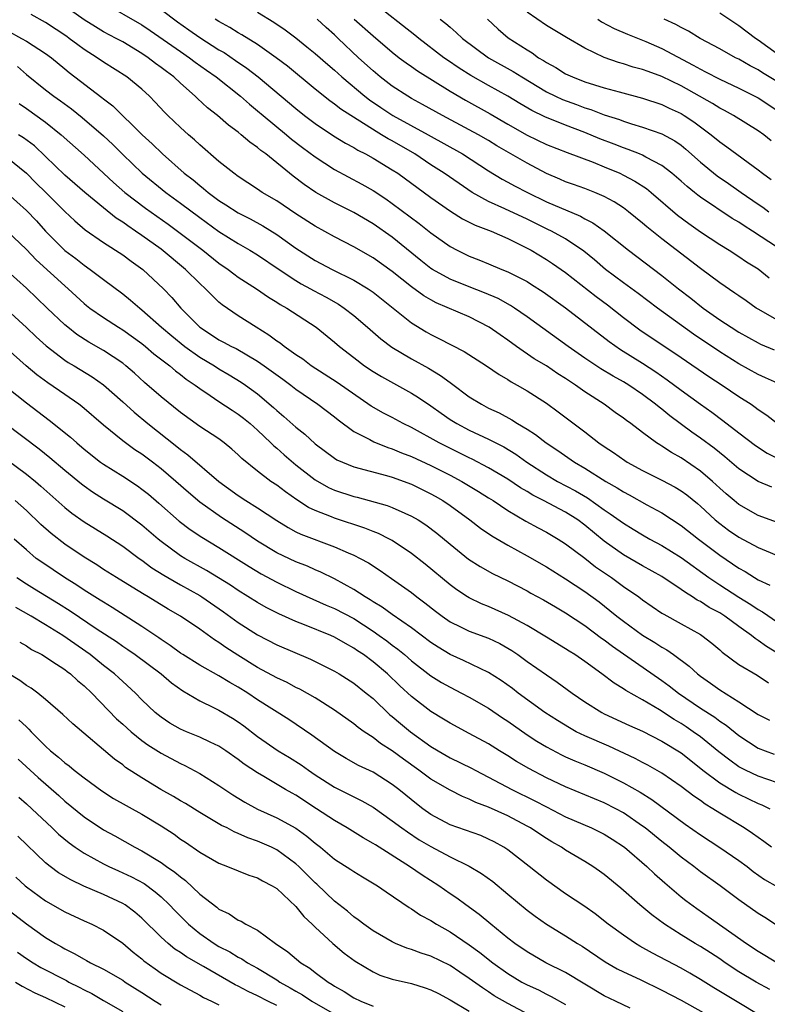
# Model space of a CAD drawing. Units: inches. Extents: x 2571000 to 2574000, y 1503000 to 1506000.
# Drawn here: x 2571448 to 2571526, y 1503907 to 1504009 of the extents above; entities that cross this region are included whole.
import ezdxf

# ---------------------------------------------------------------- set-up
doc = ezdxf.new("R2010")
doc.units = ezdxf.units.IN
doc.header["$MEASUREMENT"] = 0
doc.layers.add('LD25711503_2ft', color=4, linetype='Continuous')

msp = doc.modelspace()

# ---------------------------------------------------------------- linework, layer by layer
at = {"layer": 'LD25711503_2ft'}
for points, elevation in [([(2571526.4, 1503960.4), (2571525, 1503961), (2571523, 1503962.31), (2571521.54, 1503963.54), (2571520.43, 1503964.43), (2571519, 1503965.5), (2571518.12, 1503966.12), (2571515.81, 1503967.81), (2571515, 1503968.48), (2571514.7, 1503968.7), (2571514.35, 1503969), (2571513, 1503970.02), (2571511.55, 1503971), (2571511, 1503971.34), (2571509.93, 1503971.93), (2571508.67, 1503972.67), (2571507, 1503973.79), (2571505.25, 1503975), (2571501, 1503978.09), (2571499.69, 1503979), (2571499.27, 1503979.27), (2571497.98, 1503979.98), (2571496.59, 1503980.59), (2571495, 1503981.19), (2571493, 1503981.99), (2571491.17, 1503983), (2571491, 1503983.11), (2571489.95, 1503983.95), (2571487, 1503986.36), (2571485, 1503987.75), (2571483, 1503988.91), (2571481, 1503989.92), (2571479.07, 1503991), (2571477.84, 1503991.84), (2571476.71, 1503992.71), (2571473.86, 1503995), (2571473.36, 1503995.36), (2571473, 1503995.68), (2571472.22, 1503996.22), (2571471.32, 1503997), (2571471, 1503997.26), (2571469.99, 1503997.99), (2571468.85, 1503999), (2571467.81, 1503999.81), (2571466.77, 1504000.77), (2571466.54, 1504001), (2571465, 1504002.34), (2571464.3, 1504003), (2571463.55, 1504003.55), (2571463, 1504003.99), (2571462.4, 1504004.4), (2571461.64, 1504005), (2571461, 1504005.43), (2571459, 1504006.64), (2571458.34, 1504007), (2571457, 1504007.7), (2571456.19, 1504008.19), (2571455, 1504008.92), (2571453, 1504010.36)], 10078), ([(2571457, 1504010.71), (2571461, 1504008.4), (2571461.84, 1504007.84), (2571465, 1504005.63), (2571465.93, 1504005), (2571466.54, 1504004.54), (2571467.7, 1504003.71), (2571468.72, 1504003), (2571471.22, 1504001), (2571472.16, 1504000.16), (2571473, 1503999.49), (2571473.58, 1503999), (2571476.02, 1503997), (2571476.55, 1503996.55), (2571477.68, 1503995.68), (2571479, 1503994.71), (2571481, 1503993.4), (2571483.85, 1503991.85), (2571485, 1503991.21), (2571486.33, 1503990.33), (2571487, 1503989.87), (2571489.79, 1503987.79), (2571491, 1503986.81), (2571493, 1503985.39), (2571493.74, 1503985), (2571495, 1503984.39), (2571496, 1503984), (2571497, 1503983.6), (2571498.39, 1503983), (2571499, 1503982.76), (2571501, 1503981.74), (2571501.46, 1503981.46), (2571502.68, 1503980.68), (2571505, 1503979.02), (2571509.51, 1503975.51), (2571510.7, 1503974.7), (2571513, 1503973.29), (2571514.38, 1503972.38), (2571515.55, 1503971.55), (2571517, 1503970.46), (2571519, 1503969.03), (2571520.2, 1503968.2), (2571521.33, 1503967.33), (2571523, 1503966.03), (2571524.72, 1503964.72), (2571525.93, 1503963.93), (2571527.26, 1503963.26)], 10080), ([(2571527, 1503985.28), (2571524.41, 1503987), (2571523.53, 1503987.53), (2571523, 1503987.91), (2571522.31, 1503988.31), (2571519, 1503990.52), (2571518.72, 1503990.72), (2571518.39, 1503991), (2571517.61, 1503991.61), (2571517, 1503992.17), (2571516.04, 1503993), (2571515, 1503993.81), (2571513.32, 1503994.68), (2571513, 1503994.86), (2571512.68, 1503995), (2571511.48, 1503995.48), (2571511, 1503995.64), (2571510.03, 1503996.03), (2571508.57, 1503996.57), (2571507, 1503997.23), (2571505, 1503997.99), (2571502.85, 1503998.85), (2571501.5, 1503999.5), (2571500.24, 1504000.24), (2571499, 1504001.01), (2571497, 1504002.12), (2571495.16, 1504003.16), (2571493.93, 1504003.93), (2571492.73, 1504004.73), (2571492.36, 1504005), (2571489.74, 1504007), (2571489.34, 1504007.34), (2571485, 1504010.74)], 10092), ([(2571527, 1503956.72), (2571525, 1503957.45), (2571523, 1503958.6), (2571522.5, 1503959), (2571521.69, 1503959.69), (2571521, 1503960.3), (2571520.25, 1503961), (2571519, 1503962.07), (2571517, 1503963.43), (2571515.99, 1503963.99), (2571515, 1503964.65), (2571514.78, 1503964.78), (2571514.44, 1503965), (2571513, 1503966.06), (2571511.77, 1503967), (2571511.32, 1503967.32), (2571511, 1503967.57), (2571510.16, 1503968.16), (2571509.01, 1503969), (2571507, 1503970.3), (2571506.03, 1503971), (2571505.4, 1503971.4), (2571505, 1503971.68), (2571504.18, 1503972.18), (2571503, 1503972.98), (2571501.74, 1503973.74), (2571499.89, 1503975), (2571499, 1503975.65), (2571498.2, 1503976.2), (2571497.07, 1503977), (2571495, 1503978.07), (2571491.55, 1503979.55), (2571491, 1503979.85), (2571490.27, 1503980.27), (2571489, 1503981.2), (2571487, 1503982.79), (2571485, 1503984.21), (2571483, 1503985.36), (2571481, 1503986.41), (2571479, 1503987.52), (2571477, 1503988.79), (2571475, 1503990.12), (2571473.5, 1503991), (2571473, 1503991.35), (2571471, 1503992.66), (2571470.53, 1503993), (2571469, 1503994.23), (2571467, 1503995.95), (2571466.46, 1503996.46), (2571465.83, 1503997), (2571465, 1503997.74), (2571463.68, 1503999), (2571463.34, 1503999.34), (2571462.38, 1504000.38), (2571461.78, 1504001), (2571461, 1504001.72), (2571459.43, 1504003), (2571457, 1504004.53), (2571456.34, 1504005), (2571455, 1504005.84), (2571454.33, 1504006.33), (2571453.46, 1504007), (2571453.19, 1504007.19), (2571451, 1504008.64), (2571449.49, 1504009.49)], 10076), ([(2571463, 1504010), (2571464.71, 1504008.71), (2571465.88, 1504007.88), (2571467, 1504007.11), (2571469, 1504005.83), (2571469.53, 1504005.53), (2571470.72, 1504004.72), (2571471.9, 1504003.9), (2571473.06, 1504003), (2571477, 1503999.72), (2571477.9, 1503999), (2571479, 1503998.16), (2571480.89, 1503996.89), (2571482.13, 1503996.13), (2571483, 1503995.67), (2571483.41, 1503995.41), (2571484.22, 1503995), (2571485, 1503994.56), (2571487, 1503993.37), (2571487.56, 1503993), (2571491, 1503990.49), (2571493.06, 1503989.06), (2571494.28, 1503988.28), (2571495.62, 1503987.62), (2571497.27, 1503987), (2571499, 1503986.22), (2571500.54, 1503985.46), (2571501.41, 1503985), (2571503, 1503984.05), (2571503.64, 1503983.64), (2571505, 1503982.68), (2571508.19, 1503980.19), (2571509.34, 1503979.34), (2571511, 1503978.03), (2571512.72, 1503976.72), (2571517, 1503973.85), (2571519.88, 1503971.88), (2571521.27, 1503971), (2571523, 1503969.82), (2571524.26, 1503969), (2571524.69, 1503968.69), (2571525, 1503968.45), (2571525.88, 1503967.88), (2571527, 1503967)], 10082), ([(2571473, 1504009.72), (2571474.69, 1504008.69), (2571475.89, 1504007.89), (2571477, 1504007.06), (2571478.14, 1504006.14), (2571479, 1504005.43), (2571480.29, 1504004.29), (2571481, 1504003.69), (2571481.75, 1504003), (2571484.16, 1504001), (2571484.63, 1504000.63), (2571485.82, 1503999.82), (2571487.05, 1503999), (2571490.74, 1503997), (2571494.28, 1503995), (2571497, 1503993.25), (2571498.4, 1503992.4), (2571499, 1503992.09), (2571499.69, 1503991.69), (2571501.03, 1503991), (2571503, 1503990.04), (2571506.53, 1503988.53), (2571507, 1503988.27), (2571507.84, 1503987.84), (2571509.02, 1503987.02), (2571511.54, 1503985), (2571515, 1503982.37), (2571516.72, 1503981), (2571518.02, 1503980.02), (2571519.29, 1503979), (2571521, 1503977.79), (2571522.2, 1503977), (2571523, 1503976.5), (2571525, 1503975.37), (2571525.25, 1503975.25), (2571526.65, 1503974.65)], 10086), ([(2571526.35, 1503996.35), (2571525.57, 1503997), (2571525, 1503997.42), (2571522.45, 1503999), (2571521.51, 1503999.51), (2571521, 1503999.75), (2571520.24, 1504000.24), (2571517, 1504002.07), (2571515, 1504003.06), (2571513.56, 1504003.56), (2571513, 1504003.78), (2571512.03, 1504004.03), (2571511, 1504004.35), (2571510.5, 1504004.5), (2571509.02, 1504005.02), (2571507, 1504006), (2571505.09, 1504007.09), (2571503, 1504008.36), (2571501, 1504009.74)], 10098), ([(2571527, 1504005.36), (2571525, 1504006.82), (2571524.73, 1504007), (2571523, 1504008.32), (2571521, 1504009.63)], 10104), ([(2571527, 1503971.19), (2571525.76, 1503971.76), (2571525, 1503972.09), (2571523, 1503973.2), (2571521, 1503974.45), (2571518.29, 1503976.29), (2571514.53, 1503979), (2571512.52, 1503980.52), (2571511, 1503981.62), (2571509.15, 1503983), (2571507.99, 1503983.99), (2571506.9, 1503984.9), (2571505, 1503986.18), (2571503.52, 1503987), (2571503.17, 1503987.17), (2571501, 1503988.22), (2571498.69, 1503989.31), (2571497, 1503990.07), (2571495.3, 1503991), (2571493.93, 1503991.93), (2571492.38, 1503993), (2571491, 1503993.89), (2571489.34, 1503995), (2571487, 1503996.35), (2571486.57, 1503996.57), (2571485.88, 1503997), (2571485.32, 1503997.32), (2571481.66, 1503999.66), (2571481, 1504000.18), (2571480.52, 1504000.52), (2571479, 1504001.74), (2571476.11, 1504004.11), (2571474.93, 1504005), (2571473, 1504006.36), (2571471.38, 1504007.38), (2571471, 1504007.59), (2571470.14, 1504008.14), (2571469, 1504008.75), (2571468.6, 1504009)], 10084), ([(2571527, 1503977.73), (2571525, 1503978.87), (2571524.8, 1503979), (2571523.74, 1503979.74), (2571523, 1503980.25), (2571522.56, 1503980.56), (2571521, 1503981.62), (2571519, 1503983.1), (2571515, 1503986.2), (2571513.44, 1503987.44), (2571513, 1503987.83), (2571511.54, 1503989), (2571511, 1503989.4), (2571510.03, 1503990.03), (2571509, 1503990.58), (2571508.03, 1503991), (2571507, 1503991.41), (2571505.83, 1503991.83), (2571505, 1503992.11), (2571504.39, 1503992.38), (2571503, 1503992.96), (2571501, 1503994.03), (2571497.86, 1503995.86), (2571497, 1503996.39), (2571495.95, 1503997), (2571495, 1503997.52), (2571492.2, 1503999), (2571490.14, 1504000.14), (2571489, 1504000.76), (2571488.6, 1504001), (2571487, 1504002.05), (2571485.75, 1504003), (2571485, 1504003.63), (2571483.5, 1504005), (2571481.39, 1504007), (2571481, 1504007.36), (2571480.12, 1504008.12), (2571479.19, 1504009)], 10088), ([(2571483.04, 1504009), (2571485, 1504007.27), (2571487, 1504005.56), (2571487.73, 1504005), (2571488.45, 1504004.45), (2571489, 1504004.08), (2571489.62, 1504003.62), (2571493, 1504001.51), (2571494.59, 1504000.59), (2571497.17, 1503999.17), (2571499, 1503998.09), (2571501, 1503996.94), (2571503, 1503996), (2571505.15, 1503995.15), (2571507.85, 1503994.15), (2571509, 1503993.68), (2571510.62, 1503993), (2571511, 1503992.81), (2571512.19, 1503992.19), (2571513.4, 1503991.4), (2571513.89, 1503991), (2571516.63, 1503988.63), (2571517.78, 1503987.78), (2571519, 1503986.9), (2571521, 1503985.59), (2571521.97, 1503985), (2571523, 1503984.35), (2571523.8, 1503983.8), (2571525, 1503983.06), (2571526.15, 1503982.15)], 10090), ([(2571491.98, 1504009), (2571492.56, 1504008.56), (2571493, 1504008.16), (2571493.63, 1504007.63), (2571494.3, 1504007), (2571496.99, 1504004.99), (2571499.57, 1504003.57), (2571500.47, 1504003), (2571503, 1504001.46), (2571503.95, 1504001), (2571504.67, 1504000.67), (2571506.14, 1504000.14), (2571507, 1503999.81), (2571507.62, 1503999.62), (2571509, 1503999.08), (2571510.59, 1503998.58), (2571511, 1503998.42), (2571511.86, 1503998.14), (2571513, 1503997.8), (2571515, 1503997.08), (2571516.36, 1503996.36), (2571517, 1503995.9), (2571517.5, 1503995.5), (2571519, 1503994.14), (2571520.74, 1503992.74), (2571521.93, 1503991.93), (2571523.24, 1503991), (2571525, 1503989.78), (2571525.47, 1503989.47), (2571526.12, 1503989)], 10094), ([(2571496.88, 1504009), (2571497.98, 1504007.98), (2571499.05, 1504007.05), (2571501, 1504005.81), (2571501.51, 1504005.51), (2571502.2, 1504005), (2571502.71, 1504004.71), (2571503, 1504004.5), (2571503.97, 1504003.97), (2571505, 1504003.33), (2571505.71, 1504003), (2571507, 1504002.51), (2571509, 1504001.87), (2571510.56, 1504001.44), (2571513, 1504000.8), (2571515, 1504000.13), (2571515.76, 1503999.76), (2571517, 1503999.19), (2571517.32, 1503999), (2571518.33, 1503998.33), (2571520.11, 1503997), (2571521, 1503996.25), (2571521.74, 1503995.74), (2571525, 1503993.35), (2571525.45, 1503993), (2571526.36, 1503992.36)], 10096), ([(2571508.34, 1504009), (2571508.74, 1504008.74), (2571510.05, 1504008.05), (2571511.43, 1504007.43), (2571513.32, 1504006.68), (2571515, 1504005.97), (2571518.24, 1504004.24), (2571519, 1504003.8), (2571519.54, 1504003.54), (2571521, 1504002.76), (2571523, 1504001.83), (2571525, 1504000.83), (2571527.75, 1503999)], 10100), ([(2571527, 1504002.51), (2571525.44, 1504003.44), (2571525, 1504003.73), (2571524.16, 1504004.16), (2571523, 1504004.84), (2571522.66, 1504005), (2571521, 1504005.92), (2571518.99, 1504007), (2571517.76, 1504007.76), (2571517, 1504008.12), (2571516.44, 1504008.44), (2571515.23, 1504009)], 10102), ([(2571447, 1504007.81), (2571448.5, 1504007), (2571449, 1504006.71), (2571451, 1504005.45), (2571451.62, 1504005), (2571453, 1504003.86), (2571453.46, 1504003.46), (2571456.85, 1504000.85), (2571457, 1504000.72), (2571457.99, 1503999.99), (2571461.03, 1503997), (2571462.06, 1503996.06), (2571463.15, 1503995), (2571465.4, 1503993), (2571466.31, 1503992.31), (2571467, 1503991.71), (2571467.41, 1503991.41), (2571467.88, 1503991), (2571469, 1503990.18), (2571469.73, 1503989.73), (2571471, 1503988.89), (2571472.25, 1503988.25), (2571473.55, 1503987.55), (2571475, 1503986.65), (2571477, 1503985.21), (2571479, 1503983.92), (2571480.74, 1503983), (2571483, 1503981.89), (2571484.49, 1503981), (2571484.8, 1503980.8), (2571485, 1503980.66), (2571487.1, 1503979), (2571489, 1503977.47), (2571490.52, 1503976.52), (2571491, 1503976.25), (2571491.85, 1503975.85), (2571494.48, 1503974.48), (2571496.77, 1503973), (2571498.09, 1503972.09), (2571499, 1503971.56), (2571499.34, 1503971.34), (2571499.96, 1503971), (2571501, 1503970.39), (2571503, 1503969.12), (2571504.23, 1503968.23), (2571507, 1503966.13), (2571508.45, 1503965), (2571509, 1503964.62), (2571509.98, 1503963.98), (2571511.16, 1503963.16), (2571511.4, 1503963), (2571513, 1503962.11), (2571515, 1503961.11), (2571516.38, 1503960.38), (2571517, 1503960.01), (2571517.59, 1503959.59), (2571518.69, 1503958.69), (2571519, 1503958.42), (2571520.54, 1503957), (2571521, 1503956.62), (2571521.93, 1503955.93), (2571523, 1503955.21), (2571525, 1503954.14), (2571527.72, 1503953)], 10074), ([(2571448.08, 1504004.08), (2571449, 1504003.26), (2571451, 1504001.65), (2571451.84, 1504001), (2571452.53, 1504000.53), (2571453.68, 1503999.68), (2571454.79, 1503998.79), (2571457, 1503996.9), (2571457.98, 1503995.98), (2571459, 1503994.96), (2571461.02, 1503993), (2571463.47, 1503991), (2571465, 1503989.88), (2571467, 1503988.39), (2571469, 1503986.94), (2571471, 1503985.69), (2571472.21, 1503985), (2571473, 1503984.52), (2571475.26, 1503983), (2571477, 1503981.85), (2571477.53, 1503981.53), (2571478.52, 1503981), (2571478.82, 1503980.82), (2571480.12, 1503980.12), (2571481.4, 1503979.4), (2571481.99, 1503979), (2571483, 1503978.22), (2571484.44, 1503977), (2571485.8, 1503975.8), (2571486.95, 1503974.95), (2571489, 1503973.72), (2571490.75, 1503972.75), (2571492.01, 1503972.01), (2571493, 1503971.25), (2571493.15, 1503971.15), (2571495, 1503969.79), (2571496.26, 1503969), (2571497, 1503968.61), (2571498.1, 1503968.1), (2571499.4, 1503967.4), (2571500, 1503967), (2571501, 1503966.41), (2571501.88, 1503965.88), (2571502.99, 1503965), (2571504.2, 1503964.2), (2571505.92, 1503963), (2571507, 1503962.36), (2571509.18, 1503961), (2571510.34, 1503960.34), (2571511, 1503959.91), (2571511.59, 1503959.59), (2571513.43, 1503958.57), (2571515, 1503957.73), (2571517, 1503956.43), (2571518.8, 1503955), (2571521, 1503953.33), (2571523, 1503951.99), (2571523.64, 1503951.64), (2571524.62, 1503951), (2571525, 1503950.77), (2571526.2, 1503950.2)], 10072), ([(2571448.25, 1504000.25), (2571449, 1503999.74), (2571451, 1503998.3), (2571452.63, 1503997), (2571455, 1503994.86), (2571458.04, 1503992.04), (2571459.22, 1503991), (2571461.37, 1503989.37), (2571463.72, 1503987.72), (2571464.71, 1503987), (2571467.31, 1503985), (2571469, 1503983.66), (2571469.97, 1503983), (2571470.55, 1503982.55), (2571471, 1503982.22), (2571472.9, 1503981), (2571474.14, 1503980.14), (2571475, 1503979.62), (2571475.37, 1503979.37), (2571476.04, 1503979), (2571479.11, 1503977), (2571481, 1503975.45), (2571481.51, 1503975), (2571483, 1503973.85), (2571484.12, 1503973), (2571485, 1503972.42), (2571485.88, 1503971.88), (2571489, 1503970.16), (2571489.71, 1503969.71), (2571491, 1503968.83), (2571492.07, 1503968.07), (2571493, 1503967.44), (2571493.71, 1503967), (2571495, 1503966.32), (2571497, 1503965.38), (2571498.58, 1503964.58), (2571499.83, 1503963.83), (2571500.98, 1503963), (2571503, 1503961.69), (2571504.17, 1503961), (2571506.02, 1503960.02), (2571507.27, 1503959.27), (2571509, 1503958.05), (2571509.64, 1503957.64), (2571511, 1503956.64), (2571512.03, 1503956.03), (2571513, 1503955.43), (2571513.75, 1503955), (2571515, 1503954.33), (2571517, 1503953.09), (2571519.88, 1503951), (2571521, 1503950.25), (2571522.98, 1503948.98), (2571524.22, 1503948.22), (2571525, 1503947.69), (2571525.44, 1503947.44), (2571527, 1503946.39)], 10070), ([(2571527.1, 1503943.1), (2571525.86, 1503943.86), (2571525, 1503944.48), (2571524.67, 1503944.67), (2571524.29, 1503945), (2571523, 1503945.91), (2571521.52, 1503947), (2571521, 1503947.33), (2571519.91, 1503947.91), (2571519, 1503948.51), (2571518.67, 1503948.67), (2571518.19, 1503949), (2571517.44, 1503949.44), (2571517, 1503949.78), (2571515, 1503951.11), (2571513, 1503952.21), (2571511, 1503953.37), (2571509, 1503954.8), (2571507, 1503956.45), (2571506.26, 1503957), (2571505, 1503957.8), (2571502.72, 1503959), (2571501.58, 1503959.58), (2571501, 1503959.94), (2571500.32, 1503960.32), (2571499, 1503961.22), (2571497, 1503962.42), (2571495.31, 1503963.31), (2571495, 1503963.44), (2571491.86, 1503965), (2571489, 1503966.58), (2571488.13, 1503967), (2571487, 1503967.62), (2571486.09, 1503968.09), (2571484.82, 1503968.82), (2571481.27, 1503971.27), (2571478.58, 1503973), (2571477.7, 1503973.69), (2571477, 1503974.14), (2571475.76, 1503975), (2571475.34, 1503975.34), (2571475, 1503975.56), (2571474.19, 1503976.19), (2571472.88, 1503977), (2571471, 1503978.2), (2571469.33, 1503979.33), (2571469, 1503979.62), (2571468.29, 1503980.29), (2571467.61, 1503981), (2571467, 1503981.55), (2571465.52, 1503983), (2571463, 1503985.11), (2571461, 1503986.55), (2571460.34, 1503987), (2571459.53, 1503987.53), (2571459, 1503987.92), (2571458.34, 1503988.34), (2571457, 1503989.4), (2571455.07, 1503991), (2571453, 1503992.79), (2571451, 1503994.74), (2571449.84, 1503995.84), (2571448.69, 1503996.69), (2571448.19, 1503997)], 10068), ([(2571447, 1503994.62), (2571449, 1503993.01), (2571449.99, 1503991.99), (2571451.02, 1503991), (2571453, 1503989.04), (2571454.04, 1503988.04), (2571455.12, 1503987.12), (2571457, 1503985.82), (2571459, 1503984.52), (2571459.87, 1503983.87), (2571461.11, 1503983), (2571463.24, 1503981), (2571464.1, 1503980.1), (2571465.04, 1503979), (2571467, 1503977), (2571468.22, 1503976.22), (2571469, 1503975.7), (2571469.47, 1503975.47), (2571470.31, 1503975), (2571470.78, 1503974.78), (2571473, 1503973.49), (2571473.7, 1503973), (2571475.62, 1503971.62), (2571476.45, 1503971), (2571477, 1503970.56), (2571479.28, 1503969), (2571481, 1503967.69), (2571481.38, 1503967.38), (2571483, 1503966.19), (2571484.66, 1503965.34), (2571485.1, 1503965.1), (2571486.53, 1503964.53), (2571487, 1503964.39), (2571487.97, 1503963.97), (2571489, 1503963.57), (2571491, 1503962.64), (2571493, 1503961.63), (2571494.21, 1503961), (2571495.96, 1503959.96), (2571497, 1503959.3), (2571497.48, 1503959), (2571499, 1503957.97), (2571500.87, 1503956.87), (2571502.16, 1503956.16), (2571503, 1503955.71), (2571504.23, 1503955), (2571505, 1503954.51), (2571506.98, 1503953.02), (2571508.12, 1503952.12), (2571509.76, 1503951), (2571511, 1503950.09), (2571512.59, 1503949), (2571513, 1503948.69), (2571515, 1503947.32), (2571515.19, 1503947.19), (2571517, 1503946.2), (2571519, 1503945.09), (2571519.14, 1503945), (2571520.19, 1503944.19), (2571521, 1503943.5), (2571521.26, 1503943.26), (2571523, 1503941.99), (2571524.88, 1503940.88), (2571526.08, 1503940.08)], 10066), ([(2571447, 1503990.93), (2571449, 1503989.14), (2571450.05, 1503988.05), (2571451, 1503986.98), (2571453, 1503984.97), (2571454.13, 1503984.13), (2571455, 1503983.44), (2571455.63, 1503983), (2571457, 1503981.95), (2571459, 1503980.48), (2571459.83, 1503979.83), (2571460.78, 1503979), (2571461, 1503978.83), (2571463.04, 1503977), (2571464.1, 1503976.1), (2571465.46, 1503975), (2571467, 1503973.9), (2571468.52, 1503973), (2571469, 1503972.68), (2571470.06, 1503972.06), (2571471.3, 1503971.3), (2571471.76, 1503971), (2571473, 1503970.09), (2571474.68, 1503968.68), (2571475, 1503968.37), (2571475.74, 1503967.74), (2571477, 1503966.61), (2571477.91, 1503965.91), (2571479, 1503964.9), (2571481, 1503963.41), (2571481.25, 1503963.25), (2571481.82, 1503963), (2571483, 1503962.52), (2571486.4, 1503961.6), (2571487, 1503961.42), (2571489, 1503960.69), (2571491, 1503959.71), (2571491.46, 1503959.46), (2571492.26, 1503959), (2571493, 1503958.49), (2571495.06, 1503957), (2571496.15, 1503956.15), (2571497.34, 1503955.34), (2571499, 1503954.38), (2571501, 1503953.28), (2571503, 1503952.12), (2571505, 1503950.88), (2571507, 1503949.55), (2571508.47, 1503948.47), (2571509.6, 1503947.6), (2571510.33, 1503947), (2571511, 1503946.49), (2571513, 1503945.02), (2571514.26, 1503944.26), (2571515, 1503943.78), (2571515.51, 1503943.51), (2571516.21, 1503943), (2571517.82, 1503941.82), (2571518.69, 1503941), (2571519, 1503940.76), (2571520.04, 1503940.04), (2571521, 1503939.33), (2571523, 1503938.1), (2571525, 1503936.79), (2571526.19, 1503936.19)], 10064), ([(2571447, 1503986.97), (2571449, 1503985.07), (2571450.01, 1503984.01), (2571453, 1503981.29), (2571453.33, 1503981), (2571455, 1503979.47), (2571455.26, 1503979.26), (2571455.59, 1503979), (2571457, 1503978.01), (2571458.55, 1503977), (2571459, 1503976.73), (2571461, 1503975.3), (2571461.37, 1503975), (2571462.24, 1503974.24), (2571463.89, 1503973), (2571464.49, 1503972.49), (2571465, 1503972.11), (2571465.61, 1503971.61), (2571466.52, 1503971), (2571467, 1503970.63), (2571468.1, 1503969.9), (2571469, 1503969.28), (2571470.38, 1503968.38), (2571471, 1503967.99), (2571471.56, 1503967.56), (2571472.23, 1503967), (2571473, 1503966.31), (2571474.39, 1503965), (2571474.69, 1503964.69), (2571475, 1503964.44), (2571475.76, 1503963.76), (2571477, 1503962.71), (2571479, 1503961.14), (2571480.37, 1503960.37), (2571481, 1503960.08), (2571483, 1503959.42), (2571483.34, 1503959.34), (2571486.48, 1503958.48), (2571487, 1503958.28), (2571488.32, 1503957.68), (2571489, 1503957.4), (2571489.68, 1503957), (2571490.48, 1503956.48), (2571491.61, 1503955.61), (2571493, 1503954.46), (2571494.93, 1503952.93), (2571496.14, 1503952.14), (2571497.42, 1503951.42), (2571499, 1503950.65), (2571501, 1503949.62), (2571501.39, 1503949.39), (2571502.7, 1503948.69), (2571503.95, 1503947.95), (2571505, 1503947.36), (2571507, 1503946.02), (2571508.72, 1503944.72), (2571509, 1503944.54), (2571509.87, 1503943.87), (2571515, 1503940.32), (2571515.76, 1503939.76), (2571516.72, 1503939), (2571519, 1503937.43), (2571520.49, 1503936.49), (2571521, 1503936.1), (2571521.67, 1503935.67), (2571523, 1503934.6), (2571525, 1503933.3), (2571525.74, 1503933), (2571526.67, 1503932.67)], 10062), ([(2571527, 1503929.7), (2571525, 1503930.37), (2571523.68, 1503931), (2571523, 1503931.36), (2571522.04, 1503932.04), (2571520.91, 1503932.91), (2571519, 1503934.45), (2571518.25, 1503935), (2571517.51, 1503935.51), (2571517, 1503935.84), (2571516.27, 1503936.27), (2571514.74, 1503937.26), (2571513, 1503938.29), (2571511.27, 1503939.27), (2571511, 1503939.46), (2571510.04, 1503940.04), (2571508.77, 1503941), (2571507, 1503942.28), (2571505.96, 1503943), (2571505.37, 1503943.37), (2571505, 1503943.62), (2571503, 1503944.8), (2571501, 1503946.01), (2571499.07, 1503947.07), (2571497.7, 1503947.7), (2571497, 1503948), (2571496.28, 1503948.28), (2571495, 1503948.89), (2571494.81, 1503949), (2571493.72, 1503949.72), (2571493, 1503950.24), (2571490.4, 1503952.4), (2571489, 1503953.5), (2571487, 1503954.84), (2571486.72, 1503955), (2571485.58, 1503955.58), (2571485, 1503955.8), (2571484.15, 1503956.15), (2571481, 1503957.18), (2571480.69, 1503957.31), (2571479, 1503957.96), (2571478.29, 1503958.29), (2571477.09, 1503959.09), (2571475.9, 1503959.9), (2571475, 1503960.6), (2571474.38, 1503961), (2571473, 1503962.04), (2571471.37, 1503963.37), (2571471, 1503963.75), (2571470.35, 1503964.35), (2571469.55, 1503965), (2571469, 1503965.4), (2571467, 1503966.71), (2571465, 1503968.16), (2571463, 1503969.77), (2571461.27, 1503971.27), (2571460.22, 1503972.22), (2571459.34, 1503973), (2571459, 1503973.27), (2571457, 1503974.6), (2571455.47, 1503975.47), (2571454.25, 1503976.25), (2571453.29, 1503977), (2571453, 1503977.25), (2571451.15, 1503979), (2571449, 1503981.08), (2571447, 1503982.88)], 10060), ([(2571447, 1503978.83), (2571449, 1503976.99), (2571450.01, 1503976.01), (2571451.06, 1503975.06), (2571453, 1503973.59), (2571453.35, 1503973.35), (2571453.96, 1503973), (2571455.84, 1503971.84), (2571457.02, 1503971.02), (2571459, 1503969.27), (2571460.18, 1503968.18), (2571461.6, 1503967), (2571464.63, 1503964.63), (2571465, 1503964.32), (2571465.77, 1503963.77), (2571468.99, 1503960.99), (2571471, 1503959.52), (2571471.79, 1503959), (2571473, 1503958.25), (2571475, 1503956.93), (2571476.18, 1503956.19), (2571477, 1503955.76), (2571477.5, 1503955.5), (2571481, 1503954.21), (2571482.43, 1503953.57), (2571483, 1503953.34), (2571483.66, 1503953), (2571484.52, 1503952.52), (2571485.73, 1503951.73), (2571486.91, 1503950.91), (2571489, 1503949.44), (2571489.55, 1503949), (2571490.39, 1503948.39), (2571491.5, 1503947.5), (2571492.17, 1503947), (2571493, 1503946.42), (2571494.1, 1503945.9), (2571495, 1503945.45), (2571497, 1503944.72), (2571498.16, 1503944.16), (2571499, 1503943.69), (2571499.42, 1503943.42), (2571500.03, 1503943), (2571501, 1503942.29), (2571503, 1503940.9), (2571504.14, 1503940.14), (2571505.68, 1503939), (2571507, 1503938.09), (2571508.75, 1503937), (2571509, 1503936.87), (2571511.65, 1503935.65), (2571513, 1503935.05), (2571515, 1503934.03), (2571517, 1503932.79), (2571517.99, 1503931.99), (2571519.26, 1503931), (2571521, 1503929.7), (2571522.67, 1503928.67), (2571523, 1503928.5), (2571525, 1503927.53), (2571525.39, 1503927.39), (2571526.21, 1503927)], 10058), ([(2571526.39, 1503923), (2571525.6, 1503923.6), (2571525, 1503924), (2571524.42, 1503924.42), (2571523.53, 1503925), (2571521, 1503926.53), (2571520.29, 1503927), (2571519.48, 1503927.48), (2571519, 1503927.84), (2571518.31, 1503928.31), (2571517, 1503929.31), (2571515, 1503930.69), (2571513.53, 1503931.53), (2571513, 1503931.8), (2571512.22, 1503932.22), (2571509.49, 1503933.49), (2571507, 1503934.57), (2571506.11, 1503935), (2571505.39, 1503935.39), (2571504.15, 1503936.15), (2571502.84, 1503937), (2571500.08, 1503939), (2571499.47, 1503939.47), (2571498.31, 1503940.31), (2571497, 1503941.14), (2571494.39, 1503942.4), (2571493, 1503943), (2571491.76, 1503943.76), (2571491, 1503944.27), (2571489, 1503945.8), (2571487, 1503947.17), (2571485.94, 1503947.94), (2571485, 1503948.5), (2571484.7, 1503948.7), (2571484.19, 1503949), (2571483, 1503949.78), (2571481, 1503950.87), (2571479.58, 1503951.58), (2571479, 1503951.82), (2571478.19, 1503952.19), (2571477, 1503952.65), (2571475, 1503953.57), (2571473, 1503954.8), (2571471.7, 1503955.7), (2571469.26, 1503957.26), (2571467, 1503958.83), (2571465.83, 1503959.83), (2571464.51, 1503961), (2571463, 1503962.31), (2571462.11, 1503963), (2571461, 1503963.83), (2571460.28, 1503964.28), (2571459, 1503965.22), (2571457, 1503966.85), (2571454.76, 1503968.76), (2571454.45, 1503969), (2571453, 1503970.02), (2571451.23, 1503971.23), (2571450.07, 1503972.07), (2571448.98, 1503972.98), (2571447, 1503974.77)], 10056), ([(2571447, 1503970.74), (2571449, 1503969.14), (2571451.37, 1503967.37), (2571453.58, 1503965.58), (2571454.23, 1503965), (2571455, 1503964.35), (2571456.7, 1503963), (2571457, 1503962.78), (2571459, 1503961.52), (2571460.53, 1503960.53), (2571461, 1503960.2), (2571461.67, 1503959.67), (2571462.74, 1503958.74), (2571464.86, 1503956.86), (2571466, 1503956), (2571467.21, 1503955.21), (2571469, 1503954.14), (2571472.14, 1503952.14), (2571473.39, 1503951.39), (2571475, 1503950.53), (2571477, 1503949.57), (2571478.75, 1503948.75), (2571480.14, 1503948.14), (2571481, 1503947.78), (2571483, 1503946.74), (2571485, 1503945.45), (2571485.65, 1503945), (2571486.43, 1503944.43), (2571487, 1503943.99), (2571487.58, 1503943.58), (2571488.27, 1503943), (2571489, 1503942.37), (2571491, 1503940.81), (2571492.11, 1503940.11), (2571493, 1503939.61), (2571494.19, 1503939), (2571495, 1503938.57), (2571497, 1503937.43), (2571498.45, 1503936.45), (2571499, 1503936.09), (2571501, 1503934.68), (2571502.01, 1503934.01), (2571503, 1503933.42), (2571504.58, 1503932.58), (2571505, 1503932.39), (2571505.96, 1503931.96), (2571507, 1503931.54), (2571509, 1503930.69), (2571511, 1503929.7), (2571512.73, 1503928.73), (2571513.96, 1503927.96), (2571517.41, 1503925.41), (2571519, 1503924.28), (2571521, 1503922.97), (2571523, 1503921.62), (2571523.85, 1503921), (2571524.49, 1503920.49), (2571525.66, 1503919.66), (2571527, 1503918.89)], 10054), ([(2571527, 1503914.85), (2571525.69, 1503915.69), (2571525, 1503916.1), (2571523, 1503917.54), (2571521.06, 1503919), (2571519, 1503920.45), (2571518.3, 1503921), (2571517, 1503921.96), (2571515.75, 1503923), (2571515, 1503923.59), (2571513.26, 1503925), (2571513, 1503925.19), (2571511, 1503926.57), (2571510.21, 1503927), (2571509, 1503927.62), (2571505, 1503929.26), (2571503, 1503930.22), (2571501.18, 1503931.18), (2571499.91, 1503931.91), (2571499, 1503932.49), (2571498.14, 1503933), (2571497, 1503933.73), (2571495, 1503934.81), (2571493, 1503935.87), (2571492.31, 1503936.31), (2571491, 1503937.11), (2571489, 1503938.66), (2571487.77, 1503939.77), (2571486.49, 1503941), (2571485, 1503942.26), (2571484.01, 1503943), (2571483.4, 1503943.4), (2571483, 1503943.69), (2571482.15, 1503944.15), (2571481, 1503944.82), (2571480.61, 1503945), (2571477.89, 1503946.11), (2571477, 1503946.45), (2571475.23, 1503947.23), (2571473.91, 1503947.91), (2571473, 1503948.42), (2571471, 1503949.67), (2571470.21, 1503950.21), (2571467.72, 1503951.73), (2571465.44, 1503953), (2571465, 1503953.28), (2571463, 1503954.74), (2571462.68, 1503955), (2571461, 1503956.46), (2571459, 1503957.94), (2571457, 1503959.16), (2571455.87, 1503959.87), (2571455, 1503960.49), (2571454.71, 1503960.71), (2571453, 1503962.12), (2571451.45, 1503963.45), (2571450.34, 1503964.34), (2571446.81, 1503967)], 10052), ([(2571447, 1503963.23), (2571449, 1503961.76), (2571449.94, 1503961), (2571450.51, 1503960.51), (2571453, 1503958.28), (2571453.71, 1503957.71), (2571455, 1503956.81), (2571457.34, 1503955.34), (2571459, 1503954.25), (2571460.71, 1503953), (2571461, 1503952.81), (2571462.03, 1503952.03), (2571463.26, 1503951.26), (2571463.7, 1503951), (2571465, 1503950.24), (2571467, 1503949.14), (2571467.23, 1503949), (2571469.46, 1503947.46), (2571471, 1503946.34), (2571473, 1503945.05), (2571475, 1503944.01), (2571478.52, 1503942.52), (2571479, 1503942.29), (2571481, 1503941.28), (2571481.47, 1503941), (2571483, 1503940.03), (2571484.3, 1503939), (2571485, 1503938.43), (2571486.76, 1503936.76), (2571487, 1503936.58), (2571487.85, 1503935.85), (2571488.88, 1503935), (2571491, 1503933.47), (2571491.76, 1503933), (2571493, 1503932.29), (2571495.21, 1503931.21), (2571495.6, 1503931), (2571497, 1503930.29), (2571499.42, 1503929), (2571501.81, 1503927.81), (2571503, 1503927.18), (2571505, 1503926.16), (2571507.7, 1503925), (2571509, 1503924.35), (2571509.83, 1503923.83), (2571511.1, 1503923), (2571513.45, 1503921), (2571514.24, 1503920.24), (2571515.3, 1503919.3), (2571517, 1503917.85), (2571517.47, 1503917.47), (2571518.62, 1503916.62), (2571519.81, 1503915.81), (2571523.8, 1503913), (2571525, 1503912.2), (2571527, 1503910.99)], 10050), ([(2571526.22, 1503908.22), (2571524.79, 1503909), (2571523, 1503910.07), (2571521.57, 1503911), (2571521, 1503911.39), (2571520.03, 1503912.03), (2571519, 1503912.69), (2571518.46, 1503913), (2571517, 1503913.91), (2571515.28, 1503915), (2571513.96, 1503915.96), (2571512.7, 1503917), (2571510.74, 1503918.74), (2571509, 1503920.17), (2571508.52, 1503920.52), (2571507.83, 1503921), (2571507, 1503921.52), (2571505, 1503922.71), (2571504.57, 1503923), (2571503.56, 1503923.56), (2571503, 1503923.91), (2571502.34, 1503924.34), (2571501.36, 1503925), (2571501, 1503925.2), (2571499, 1503926.26), (2571497, 1503927.17), (2571495.66, 1503927.66), (2571495, 1503928), (2571494.28, 1503928.28), (2571493, 1503928.91), (2571491, 1503930.06), (2571489.74, 1503931), (2571488.15, 1503932.15), (2571487, 1503933), (2571485.78, 1503933.78), (2571485, 1503934.38), (2571484.07, 1503935), (2571483.45, 1503935.45), (2571483, 1503935.82), (2571481, 1503937.24), (2571479, 1503938.5), (2571477.41, 1503939.41), (2571477, 1503939.6), (2571476.09, 1503940.09), (2571475, 1503940.59), (2571473, 1503941.68), (2571470.95, 1503942.95), (2571469.73, 1503943.73), (2571469, 1503944.26), (2571468.54, 1503944.54), (2571467, 1503945.66), (2571465.02, 1503947), (2571463.73, 1503947.73), (2571461.65, 1503949), (2571461.23, 1503949.23), (2571459.98, 1503950.02), (2571458.36, 1503951), (2571457, 1503951.86), (2571456.32, 1503952.32), (2571455, 1503953.14), (2571453, 1503954.48), (2571451.57, 1503955.57), (2571450.51, 1503956.51), (2571449, 1503957.97), (2571447.82, 1503959)], 10048), ([(2571525, 1503905.61), (2571523, 1503906.85), (2571520.4, 1503908.4), (2571519, 1503909.27), (2571517.91, 1503909.91), (2571517, 1503910.43), (2571514.01, 1503912.01), (2571512.72, 1503912.72), (2571512.26, 1503913), (2571511, 1503913.85), (2571509.42, 1503915), (2571508.07, 1503916.07), (2571507, 1503916.83), (2571505, 1503918.17), (2571503, 1503919.56), (2571501.22, 1503921), (2571499, 1503922.74), (2571498.6, 1503923), (2571497.57, 1503923.57), (2571497, 1503923.85), (2571496.2, 1503924.2), (2571493, 1503925.33), (2571491, 1503926.41), (2571490.18, 1503927), (2571489.51, 1503927.51), (2571488.4, 1503928.4), (2571487.67, 1503929), (2571487, 1503929.52), (2571485, 1503930.78), (2571483.5, 1503931.5), (2571482.21, 1503932.21), (2571481, 1503932.95), (2571478.65, 1503934.65), (2571476.26, 1503936.26), (2571473, 1503938.31), (2571471.99, 1503939), (2571471, 1503939.63), (2571470.12, 1503940.12), (2571469, 1503940.8), (2571467, 1503941.91), (2571465.25, 1503943), (2571465, 1503943.16), (2571463.95, 1503943.95), (2571463, 1503944.56), (2571462.75, 1503944.75), (2571461, 1503945.94), (2571457.91, 1503947.91), (2571457, 1503948.44), (2571456.66, 1503948.66), (2571455, 1503949.71), (2571454.23, 1503950.23), (2571452.97, 1503951), (2571450.59, 1503952.59), (2571450.03, 1503953), (2571449, 1503953.87), (2571447.73, 1503955)], 10046), ([(2571448.02, 1503951), (2571449, 1503950.34), (2571449.83, 1503949.83), (2571452.32, 1503948.32), (2571453.55, 1503947.55), (2571456.36, 1503945.64), (2571458.35, 1503944.35), (2571459, 1503943.89), (2571459.53, 1503943.53), (2571460.3, 1503943), (2571463.01, 1503941), (2571464.08, 1503940.08), (2571465.24, 1503939.24), (2571467, 1503938.21), (2571468.51, 1503937.49), (2571469, 1503937.24), (2571470.4, 1503936.4), (2571471, 1503936.01), (2571471.59, 1503935.59), (2571473, 1503934.5), (2571475.16, 1503933), (2571476.31, 1503932.31), (2571477.54, 1503931.54), (2571478.3, 1503931), (2571479, 1503930.53), (2571481, 1503929.25), (2571483.83, 1503927.83), (2571485, 1503927.15), (2571487, 1503925.75), (2571487.99, 1503925), (2571488.58, 1503924.58), (2571489.78, 1503923.78), (2571491, 1503923.06), (2571493, 1503922.01), (2571495, 1503921.03), (2571496.27, 1503920.27), (2571497.43, 1503919.43), (2571499, 1503918.14), (2571501, 1503916.46), (2571501.83, 1503915.83), (2571503, 1503914.99), (2571505, 1503913.8), (2571506.24, 1503913), (2571506.72, 1503912.72), (2571509.11, 1503911.11), (2571510.37, 1503910.37), (2571511, 1503910.06), (2571512.75, 1503909.25), (2571515, 1503908.16), (2571517, 1503907.1), (2571521, 1503904.88)], 10044), ([(2571511.71, 1503906.29), (2571510.19, 1503907), (2571509, 1503907.57), (2571507, 1503908.77), (2571505, 1503910), (2571502.94, 1503911), (2571501, 1503912.12), (2571499.73, 1503913), (2571499, 1503913.57), (2571497.22, 1503915), (2571496.02, 1503916.02), (2571494.63, 1503917), (2571493.7, 1503917.7), (2571493, 1503918.17), (2571491.83, 1503919), (2571490.11, 1503920.11), (2571488.8, 1503921), (2571485.24, 1503923.24), (2571485, 1503923.4), (2571483.98, 1503923.98), (2571482.33, 1503925), (2571481, 1503925.76), (2571479.13, 1503927), (2571477, 1503928.39), (2571476.6, 1503928.6), (2571475.91, 1503929), (2571473.67, 1503930.33), (2571473, 1503930.71), (2571471.63, 1503931.63), (2571471, 1503932.12), (2571469.73, 1503933), (2571469, 1503933.48), (2571468.1, 1503933.9), (2571467, 1503934.44), (2571465.62, 1503935), (2571465, 1503935.27), (2571463.9, 1503935.9), (2571463, 1503936.49), (2571462.36, 1503937), (2571461, 1503938.31), (2571460.32, 1503939), (2571459, 1503940.2), (2571458.6, 1503940.6), (2571458.16, 1503941), (2571457, 1503941.89), (2571455.61, 1503943), (2571452.77, 1503945), (2571451, 1503946.11), (2571449.51, 1503947), (2571447.91, 1503947.91)], 10042), ([(2571448.31, 1503944.31), (2571449, 1503943.91), (2571449.54, 1503943.54), (2571450.6, 1503943), (2571451, 1503942.76), (2571451.66, 1503942.34), (2571453, 1503941.44), (2571453.24, 1503941.24), (2571453.58, 1503941), (2571454.32, 1503940.32), (2571455, 1503939.76), (2571455.79, 1503939), (2571458.35, 1503936.35), (2571459, 1503935.79), (2571459.87, 1503935), (2571461, 1503934.08), (2571461.63, 1503933.63), (2571463, 1503932.77), (2571465, 1503931.69), (2571465.47, 1503931.47), (2571467, 1503930.64), (2571469, 1503929.4), (2571470.44, 1503928.44), (2571471.67, 1503927.67), (2571473, 1503926.94), (2571475, 1503926.05), (2571476.98, 1503924.98), (2571478.14, 1503924.14), (2571479, 1503923.41), (2571479.53, 1503923), (2571481, 1503921.77), (2571482.7, 1503920.7), (2571483, 1503920.48), (2571483.91, 1503919.91), (2571485.45, 1503919), (2571486.35, 1503918.35), (2571488.75, 1503916.75), (2571489, 1503916.61), (2571489.94, 1503915.94), (2571491, 1503915.38), (2571491.59, 1503915), (2571493, 1503914.22), (2571495, 1503912.87), (2571496.08, 1503912.08), (2571497.45, 1503911), (2571499, 1503909.88), (2571500.45, 1503909), (2571501, 1503908.7), (2571502.17, 1503908.17), (2571503, 1503907.75), (2571503.51, 1503907.51), (2571505, 1503906.65)], 10040), ([(2571502.34, 1503905), (2571499, 1503906.76), (2571497.58, 1503907.58), (2571497, 1503907.98), (2571496.38, 1503908.38), (2571495, 1503909.38), (2571494.02, 1503910.02), (2571493, 1503910.71), (2571491, 1503911.67), (2571489.99, 1503911.99), (2571489, 1503912.36), (2571488.51, 1503912.51), (2571487.35, 1503913), (2571487, 1503913.16), (2571485, 1503914.33), (2571484.06, 1503915), (2571483.47, 1503915.47), (2571483, 1503915.78), (2571482.34, 1503916.34), (2571481, 1503917.41), (2571479.16, 1503919.16), (2571479, 1503919.3), (2571477.29, 1503921), (2571477, 1503921.27), (2571475, 1503922.73), (2571474.46, 1503923), (2571473, 1503923.64), (2571471.99, 1503923.99), (2571471, 1503924.44), (2571470.59, 1503924.59), (2571469.84, 1503925), (2571469.27, 1503925.27), (2571467, 1503926.61), (2571465.53, 1503927.53), (2571465, 1503927.82), (2571464.27, 1503928.27), (2571462.96, 1503929), (2571461, 1503930.19), (2571459.29, 1503931.29), (2571459, 1503931.54), (2571458.16, 1503932.16), (2571453.82, 1503935.82), (2571452.8, 1503936.8), (2571451, 1503938.34), (2571450.18, 1503939), (2571449.51, 1503939.51), (2571449, 1503939.8), (2571448.31, 1503940.31), (2571447, 1503941.11)], 10038), ([(2571448.23, 1503936.23), (2571449, 1503935.49), (2571449.26, 1503935.26), (2571449.49, 1503935), (2571451, 1503933.48), (2571451.52, 1503933), (2571452.34, 1503932.34), (2571453, 1503931.75), (2571453.44, 1503931.44), (2571453.96, 1503931), (2571455, 1503930.19), (2571456.84, 1503928.84), (2571458.06, 1503928.06), (2571461, 1503926.44), (2571463, 1503925.22), (2571464.34, 1503924.34), (2571465, 1503923.85), (2571465.51, 1503923.51), (2571467, 1503922.48), (2571469, 1503921.33), (2571469.89, 1503921), (2571472.11, 1503920.11), (2571473, 1503919.83), (2571473.52, 1503919.52), (2571474.53, 1503919), (2571475, 1503918.7), (2571477, 1503916.83), (2571477.8, 1503915.8), (2571478.69, 1503915), (2571479, 1503914.7), (2571480.83, 1503913), (2571482.01, 1503912.01), (2571483.15, 1503911.15), (2571485, 1503910.04), (2571485.72, 1503909.72), (2571487, 1503909.31), (2571489, 1503908.85), (2571490.4, 1503908.4), (2571491, 1503908.19), (2571491.79, 1503907.79), (2571493, 1503907.15), (2571495, 1503905.96)], 10036), ([(2571448.16, 1503932.16), (2571450.24, 1503930.24), (2571452.37, 1503928.37), (2571453, 1503927.78), (2571455, 1503926.14), (2571457, 1503924.82), (2571458.18, 1503924.18), (2571460.25, 1503923), (2571461, 1503922.62), (2571463, 1503921.4), (2571463.56, 1503921), (2571464.42, 1503920.42), (2571465, 1503919.91), (2571465.53, 1503919.53), (2571467, 1503918.13), (2571468.77, 1503916.76), (2571469, 1503916.56), (2571470.07, 1503916.07), (2571471, 1503915.43), (2571471.31, 1503915.31), (2571471.78, 1503915), (2571473, 1503914.37), (2571474.86, 1503913), (2571476.14, 1503912.14), (2571477.51, 1503911), (2571478.43, 1503910.43), (2571479, 1503909.99), (2571480.33, 1503909), (2571480.75, 1503908.75), (2571481, 1503908.58), (2571482.01, 1503908.01), (2571483, 1503907.36), (2571483.74, 1503907), (2571485, 1503906.5)], 10034), ([(2571448.2, 1503928.2), (2571449, 1503927.51), (2571449.55, 1503927), (2571451.69, 1503925), (2571452.35, 1503924.35), (2571453.45, 1503923.45), (2571454.08, 1503923), (2571455, 1503922.38), (2571457, 1503921.28), (2571457.57, 1503921), (2571458.55, 1503920.55), (2571459, 1503920.35), (2571459.92, 1503919.92), (2571461.22, 1503919.22), (2571462.38, 1503918.38), (2571463, 1503917.84), (2571463.88, 1503917), (2571464.42, 1503916.42), (2571465, 1503915.83), (2571465.84, 1503915), (2571467, 1503914.05), (2571468.5, 1503913), (2571469, 1503912.7), (2571470.13, 1503912.13), (2571471, 1503911.58), (2571471.39, 1503911.39), (2571471.96, 1503911), (2571473, 1503910.42), (2571475, 1503909.22), (2571475.33, 1503909), (2571476.41, 1503908.41), (2571477, 1503908.04), (2571477.66, 1503907.66), (2571478.63, 1503907), (2571481, 1503905.65)], 10032), ([(2571475, 1503906.55), (2571474.06, 1503907), (2571473, 1503907.56), (2571472.02, 1503908.02), (2571471, 1503908.56), (2571470.7, 1503908.7), (2571467.39, 1503910.61), (2571465.62, 1503911.62), (2571465, 1503912.06), (2571464.42, 1503912.42), (2571463.71, 1503913), (2571463, 1503913.64), (2571461, 1503915.62), (2571460.26, 1503916.26), (2571459.27, 1503917), (2571459, 1503917.17), (2571457, 1503918.09), (2571454.97, 1503918.97), (2571453.6, 1503919.6), (2571452.34, 1503920.34), (2571451.46, 1503921), (2571451, 1503921.37), (2571448.13, 1503924.13)], 10030), ([(2571447.89, 1503919.89), (2571448.86, 1503919), (2571449, 1503918.89), (2571451, 1503917.43), (2571453, 1503916.3), (2571455, 1503915.35), (2571455.79, 1503915), (2571457, 1503914.39), (2571459, 1503913.04), (2571460.1, 1503912.1), (2571461, 1503911.39), (2571461.21, 1503911.21), (2571462.36, 1503910.36), (2571463, 1503909.91), (2571465, 1503908.69), (2571467, 1503907.62), (2571467.39, 1503907.39), (2571468.21, 1503907), (2571469, 1503906.64)], 10028), ([(2571446.46, 1503917), (2571449, 1503915.03), (2571451, 1503913.62), (2571452.01, 1503913), (2571452.65, 1503912.65), (2571453, 1503912.43), (2571453.97, 1503911.97), (2571455, 1503911.36), (2571455.24, 1503911.24), (2571455.67, 1503911), (2571457, 1503910.35), (2571459, 1503909.18), (2571459.26, 1503909), (2571461, 1503907.91), (2571462.38, 1503907), (2571463, 1503906.62)], 10026), ([(2571448.09, 1503912.09), (2571449, 1503911.45), (2571449.69, 1503911), (2571450.51, 1503910.51), (2571453.15, 1503909.15), (2571453.4, 1503909), (2571454.48, 1503908.48), (2571455, 1503908.19), (2571455.81, 1503907.81), (2571457, 1503907.09), (2571459, 1503905.95)], 10024), ([(2571447.86, 1503909), (2571448.58, 1503908.58), (2571449.89, 1503907.89), (2571451, 1503907.39), (2571453, 1503906.43)], 10022)]:
    msp.add_lwpolyline(points, dxfattribs=dict(at, elevation=elevation))

doc.saveas('drawing.dxf')
